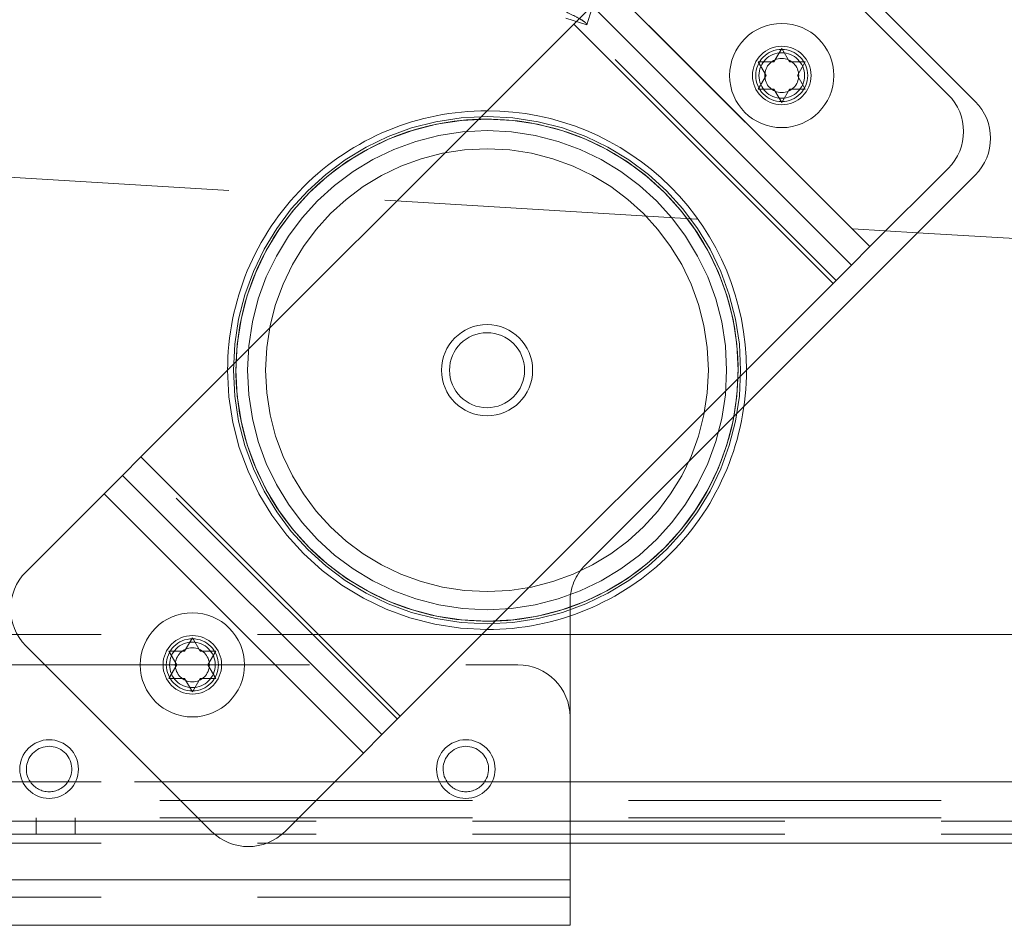
# Paper-space layout 'Top Level(2)' of a CAD drawing. Units: inches. Extents: x 4 to 325, y 6 to 252.
# Drawn here: x 93 to 98, y 68 to 73 of the extents above; entities that cross this region are included whole.
import ezdxf

# ---------------------------------------------------------------- set-up
doc = ezdxf.new("R2010")
doc.units = ezdxf.units.IN
doc.header["$MEASUREMENT"] = 0
doc.linetypes.add('HIDDEN', pattern=[0.075, 0.05, -0.025])

psp = doc.layouts.new('Top Level(2)')

# ---------------------------------------------------------------- linework, layer by layer
at = {"color": 7, "linetype": 'HIDDEN', "lineweight": 0, "ltscale": 30}
for p, q in [((95.938485, 73.7372276), (95.6174644, 72.7158007)), ((96.9764244, 71.651077), (95.7319164, 72.8955849)), ((95.5172951, 72.7472826), (95.6174644, 72.7158007)), ((96.8137898, 71.4884424), (95.5692819, 72.7329503)), ((96.7996477, 71.4743003), (95.5551397, 72.7188082)), ((92.4024655, 72.0115909), (97.2052306, 71.7178412)), ((95.6103404, 70.1229509), (96.3716495, 70.8842601)), ((94.7225215, 69.3971741), (93.4780136, 70.641682)), ((94.7083794, 69.383032), (93.4638714, 70.6275399)), ((94.5457448, 69.2203974), (93.3012369, 70.4649053)), ((95.5371171, 69.878418), (95.5371171, 69.9461742)), ((95.5371171, 69.7887776), (83.6621171, 69.7887776)), ((92.7871171, 69.6437776), (95.2871171, 69.6437776)), ((66.5683671, 69.0817776), (114.5683671, 69.0817776)), ((92.9474677, 69.0817776), (86.2517664, 69.0817776)), ((95.5371171, 69.0817776), (92.0681171, 69.0817776)), ((93.1267664, 69.0817776), (92.9474677, 69.0817776)), ((94.9474677, 69.0817776), (93.1267664, 69.0817776)), ((95.1267664, 69.0817776), (94.9474677, 69.0817776)), ((114.5683671, 69.0817776), (95.1267664, 69.0817776)), ((66.5683671, 68.9931526), (114.5683671, 68.9931526)), ((66.5683671, 68.9091526), (114.5683671, 68.9091526)), ((114.5683671, 68.8937776), (66.5683671, 68.8937776)), ((92.9743671, 68.9091526), (92.9743671, 68.8306526)), ((93.1623671, 68.8306526), (93.1623671, 68.9091526)), ((114.5683671, 68.8306526), (66.5683671, 68.8306526)), ((95.5371171, 68.7887776), (92.3611171, 68.7887776)), ((92.5371171, 68.6127776), (95.5371171, 68.6127776)), ((95.5371171, 68.5287776), (92.5371171, 68.5287776))]:
    psp.add_line(p, q, dxfattribs=at)
at = {"color": 7, "linetype": 'Continuous', "lineweight": 15, "ltscale": 30}
for p, q in [((97.4816607, 72.3478246), (96.165481, 73.6640043)), ((97.3520748, 72.3802808), (96.4611203, 73.2712354)), ((96.9764244, 71.651077), (95.7319164, 72.8955849)), ((95.5551397, 72.7188082), (95.6435281, 72.8071966)), ((96.888036, 71.5626886), (95.6435281, 72.8071966)), ((93.4780136, 70.641682), (95.5551397, 72.7188082)), ((96.7996477, 71.4743003), (95.5551397, 72.7188082)), ((96.5155442, 72.5371566), (96.5530442, 72.6021085)), ((96.5530442, 72.6021085), (96.5905442, 72.5371566)), ((96.4780442, 72.4722047), (96.4405442, 72.5371566)), ((96.6655442, 72.5371566), (96.6280442, 72.4722047)), ((96.4405442, 72.4072528), (96.4780442, 72.4722047)), ((96.6280442, 72.4722047), (96.6655442, 72.4072528)), ((96.5530442, 72.3423009), (96.5155442, 72.4072528)), ((96.5905442, 72.4072528), (96.5530442, 72.3423009)), ((96.9764244, 71.651077), (97.3520748, 72.0267274)), ((96.3716495, 70.8842601), (97.4816607, 71.9942712)), ((97.2052306, 71.7178412), (97.8317973, 71.6795187)), ((96.888036, 71.5626886), (96.9764244, 71.651077)), ((96.7996477, 71.4743003), (96.888036, 71.5626886)), ((94.7225215, 69.3971741), (96.7996477, 71.4743003)), ((93.3896252, 70.5532937), (93.4780136, 70.641682)), ((94.7225215, 69.3971741), (93.4780136, 70.641682)), ((93.3012369, 70.4649053), (93.3896252, 70.5532937)), ((94.6341332, 69.3087858), (93.3896252, 70.5532937)), ((92.9255864, 70.0892549), (93.3012369, 70.4649053)), ((94.5457448, 69.2203974), (93.3012369, 70.4649053)), ((95.5371171, 68.6127776), (95.5371171, 69.878418)), ((93.6871171, 69.7087295), (93.7246171, 69.7736814)), ((93.7246171, 69.7736814), (93.7621171, 69.7087295)), ((109.8530773, 69.7887776), (95.5371171, 69.7887776)), ((93.8165409, 68.8447469), (92.9255864, 69.7357015)), ((93.6496171, 69.6437776), (93.6121171, 69.7087295)), ((93.8371171, 69.7087295), (93.7996171, 69.6437776)), ((93.6121171, 69.5788257), (93.6496171, 69.6437776)), ((93.7996171, 69.6437776), (93.8371171, 69.5788257)), ((93.7246171, 69.5138738), (93.6871171, 69.5788257)), ((93.7621171, 69.5788257), (93.7246171, 69.5138738)), ((94.6341332, 69.3087858), (94.7225215, 69.3971741)), ((94.5457448, 69.2203974), (94.6341332, 69.3087858)), ((94.1700943, 68.8447469), (94.5457448, 69.2203974)), ((109.7848671, 68.7887776), (95.5371171, 68.7887776)), ((92.5371171, 68.6127776), (95.5371171, 68.6127776)), ((95.5371171, 68.6127776), (95.5371171, 68.3937776)), ((92.5371171, 68.3937776), (95.5371171, 68.3937776))]:
    psp.add_line(p, q, dxfattribs=at)
at = {"color": 8, "linetype": 'Continuous', "lineweight": 15, "ltscale": 30}
psp.add_line((109.7848671, 69.0817776), (95.5371171, 69.0817776), dxfattribs=at)
at = {"color": 7, "linetype": 'Continuous', "lineweight": 15, "ltscale": 900}
for centre, radius in [((96.5530442, 72.4722047), 0.25), ((95.1388306, 71.0579912), 0.21875), ((93.7246171, 69.6437776), 0.25)]:
    psp.add_circle(centre, radius, dxfattribs=at)
at = {"color": 7, "linetype": 'HIDDEN', "lineweight": 0, "ltscale": 900}
for centre, radius in [((96.5530442, 72.4722047), 0.1405), ((96.5530442, 72.4722047), 0.125), ((96.5530442, 72.4722047), 0.109375), ((96.5530442, 72.4722047), 0.0816987), ((95.1388306, 71.0579912), 1.217144), ((95.1388306, 71.0579912), 1.217144), ((95.1388306, 71.0579912), 1.205), ((95.1388306, 71.0579912), 1.1495501), ((95.1388306, 71.0579912), 1.1495501), ((95.1388306, 71.0579912), 1.0625), ((95.1388306, 71.0579912), 0.18), ((93.7246171, 69.6437776), 0.1405), ((93.7246171, 69.6437776), 0.125), ((93.7246171, 69.6437776), 0.109375), ((93.7246171, 69.6437776), 0.0816987), ((93.0371171, 69.1437776), 0.140625), ((95.0371171, 69.1437776), 0.140625)]:
    psp.add_circle(centre, radius, dxfattribs=at)
at = {"color": 7, "linetype": 'Continuous', "lineweight": 15, "ltscale": 900}
for centre, radius, start, end in [((97.1752981, 72.2035041), 0.25, 315, 45), ((97.304884, 72.1710479), 0.25, 315, 45), ((95.1388306, 71.0579912), 1.245, 89.9773593, 180.0226407), ((95.1388306, 71.0579912), 1.245, 269.9773593, 0.0226407), ((93.1023631, 69.9124782), 0.25, 135, 225), ((93.9933176, 69.0215236), 0.25, 225, 315)]:
    psp.add_arc(centre, radius, start, end, dxfattribs=at)
at = {"color": 7, "linetype": 'HIDDEN', "lineweight": 0, "ltscale": 900}
for centre, radius, start, end in [((95.1388306, 71.0579912), 1.245, 45, 89.9773593), ((95.1388306, 71.0579912), 1.205, 45, 91.9107496), ((95.1388306, 71.0579912), 1.245, 0.0226407, 45), ((95.1388306, 71.0579912), 1.205, 358.0892504, 45), ((95.1388306, 71.0579912), 1.205, 178.0892504, 271.9107496), ((95.1388306, 71.0579912), 1.245, 180.0226407, 269.9773593), ((95.7871171, 69.9461742), 0.25, 135, 180), ((95.2871171, 69.3937776), 0.25, 0, 90), ((93.0371171, 69.1437776), 0.109, 325.3329003, 214.6670997), ((95.0371171, 69.1437776), 0.109, 325.3329003, 214.6670997), ((93.0371171, 69.1437776), 0.109, 214.6670997, 325.3329003), ((95.0371171, 69.1437776), 0.109, 214.6670997, 325.3329003)]:
    psp.add_arc(centre, radius, start, end, dxfattribs=at)
at = {"color": 8, "linetype": 'Continuous', "lineweight": 15, "ltscale": 900}
for start, end in [(91.9107496, 178.0892504), (271.9107496, 358.0892504)]:
    psp.add_arc((95.1388306, 71.0579912), 1.205, start, end, dxfattribs=at)
at = {"color": 7, "linetype": 'HIDDEN', "lineweight": 0, "ltscale": 30}
psp.add_open_spline([(95.6174644, 72.7158007), (95.6161689, 72.7193259), (95.6135778, 72.7263764), (95.5821576, 72.7456067), (95.5347231, 72.7698662), (95.482445, 72.7944752), (95.4482768, 72.810246), (95.4352055, 72.8162793)], degree=3, knots=[0, 0, 0, 0, 0.216465868, 0.432936668, 0.64940748, 0.865878236, 1, 1, 1, 1], dxfattribs=at)
at = {"color": 7, "linetype": 'Continuous', "lineweight": 15, "ltscale": 30}
for points, knots in [([(96.4405442, 72.5371566), (96.4448247, 72.5371566), (96.4540051, 72.5371566), (96.4787812, 72.5371566), (96.499736, 72.5371566), (96.5155442, 72.5371566)], [0, 0, 0, 0, 0.176660625, 0.378879494, 1, 1, 1, 1]), ([(96.5905442, 72.5371566), (96.606388, 72.5371566), (96.631892, 72.5371566), (96.6562994, 72.5371566), (96.6655442, 72.5371566)], [0, 0, 0, 0, 0.621227558, 1, 1, 1, 1]), ([(96.5155442, 72.4072528), (96.4997004, 72.4072528), (96.4741963, 72.4072528), (96.449789, 72.4072528), (96.4405442, 72.4072528)], [0, 0, 0, 0, 0.621227558, 1, 1, 1, 1]), ([(96.6655442, 72.4072528), (96.6612636, 72.4072528), (96.6520832, 72.4072528), (96.6273071, 72.4072528), (96.6063523, 72.4072528), (96.5905442, 72.4072528)], [0, 0, 0, 0, 0.176660625, 0.378879494, 1, 1, 1, 1]), ([(93.6121171, 69.7087295), (93.6163976, 69.7087295), (93.625578, 69.7087295), (93.6503541, 69.7087295), (93.6713089, 69.7087295), (93.6871171, 69.7087295)], [0, 0, 0, 0, 0.176660625, 0.378879494, 1, 1, 1, 1]), ([(93.7621171, 69.7087295), (93.7779609, 69.7087295), (93.8034649, 69.7087295), (93.8278722, 69.7087295), (93.8371171, 69.7087295)], [0, 0, 0, 0, 0.621227558, 1, 1, 1, 1]), ([(93.6871171, 69.5788257), (93.6712732, 69.5788257), (93.6457692, 69.5788257), (93.6213619, 69.5788257), (93.6121171, 69.5788257)], [0, 0, 0, 0, 0.621227558, 1, 1, 1, 1]), ([(93.8371171, 69.5788257), (93.8328365, 69.5788257), (93.8236561, 69.5788257), (93.79888, 69.5788257), (93.7779252, 69.5788257), (93.7621171, 69.5788257)], [0, 0, 0, 0, 0.176660625, 0.378879494, 1, 1, 1, 1])]:
    psp.add_open_spline(points, degree=3, knots=knots, dxfattribs=at)

doc.saveas('drawing.dxf')
